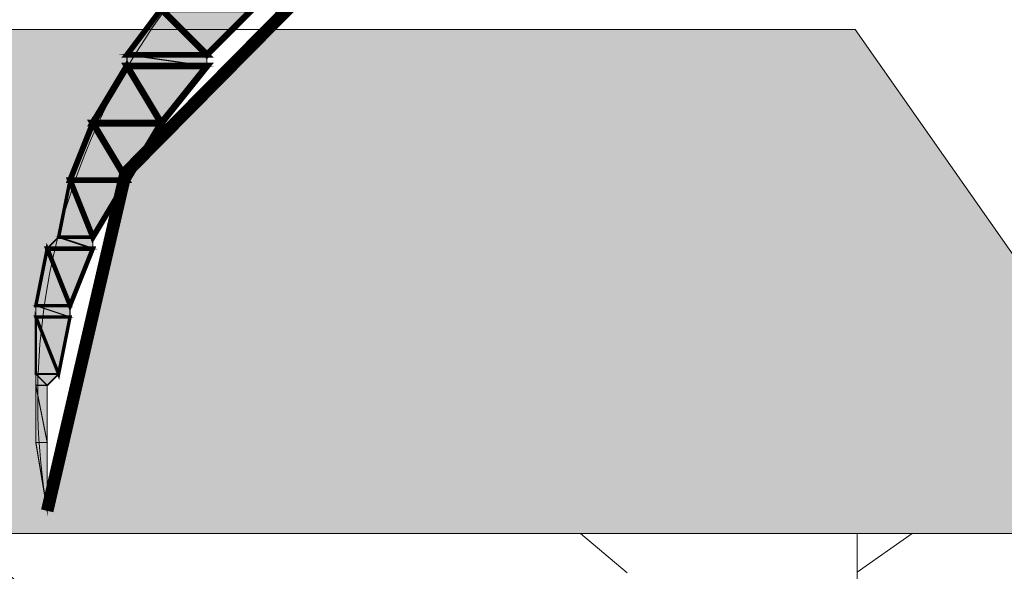
# Model space of a CAD drawing. Units: millimetres. Extents: x -661 to 4926, y -2154 to 3687.
# Drawn here: x 2011 to 2129, y 2494 to 2559 of the extents above; entities that cross this region are included whole.
import ezdxf

# ---------------------------------------------------------------- set-up
doc = ezdxf.new("R2010")
doc.units = ezdxf.units.MM
doc.header["$MEASUREMENT"] = 0
doc.linetypes.add('atContinuous2', pattern=[0])
doc.layers.add('at_Entity', color=7, linetype='Continuous')
doc.layers.add('at_Solid', color=7, linetype='Continuous')

msp = doc.modelspace()

# ---------------------------------------------------------------- hatches: boundary and pattern name
at = {"lineweight": 15}
h = msp.add_hatch(dxfattribs=at)
h.set_pattern_fill('ANSI31', color=256, scale=50)
h.set_pattern_definition([(45, (-29890.2914, -6009.043), (-4.4194174, 4.4194174), [])])
h.paths.add_polyline_path([(1796.33535, 2582.28775), (1877.69167, 2582.28775), (1877.69167, 2558.3323), (1889.69167, 2558.3323), (1889.69167, 2594.28775), (1779.67839, 2594.28775, 0.325908302), (2465.28697, 2094.28784), (2559.67839, 2094.28777), (2559.67839, 2106.28777), (2465.28698, 2106.28784, -0.319468884)])
h.paths.add_polyline_path([(3379.67839, 2594.28775), (3269.6651, 2594.28775), (3269.6651, 2558.3323), (3281.6651, 2558.3323), (3281.6651, 2582.28775), (3363.02142, 2582.28775, -0.319468884), (2694.06979, 2106.28784), (2599.67839, 2106.28777), (2599.67839, 2094.28777), (2694.0698, 2094.28784, 0.325908302)])
h = msp.add_hatch(dxfattribs=at)
h.set_pattern_fill('GRAVEL', color=256, scale=70, angle=170)
h.set_pattern_definition([(38.012788, (-20296.1713, 887.054), (660.8906936, 523.1859049), [9.41752, -932.33616]), (354.96974, (-20288.7515, 892.8537), (-839.39388497, 76.92792653), [16.16076, -1599.91473]), (302.510447, (-20272.653, 891.4367), (-555.6563303, 879.8556942), [11.39516, -1128.12228]), (77.273689, (-20242.729, 903.9302), (-312.04399144, -1366.5754818), [14.71666, -1456.94906]), (102.833654, (-20239.487, 918.2853), (198.8182443, -888.0153747), [14.43085, -1428.65612]), (167.273689, (-20242.6923, 932.3557), (1366.5754818, -312.04399144), [14.71666, -1456.94906]), (207.69424, (-20257.0474, 935.5977), (1017.7287796, 531.34558543), [19.46203, -1926.7394]), (242.255328, (-20274.2799, 926.5527), (-749.97399258, -1431.51633258), [18.37416, -1819.0425]), (291.429566, (-20282.8336, 910.291), (393.4725, -993.41803473), [14.7665, -1461.88512]), (345.236358, (-20277.4386, 896.5453), (-746.1465974, 202.6456395), [16.85824, -826.05338]), (32.397438, (-20261.137, 892.2493), (960.94760933, 612.43750058), [21.80136, -2158.33625]), (308.814075, (-20310.8545, 916.6534), (409.6235644, -498.7068633), [7.44107, -736.66914]), (341.469234, (-20306.1904, 910.8554), (-871.86431037, 295.8929271), [14.15659, -1401.5058]), (35, (-20292.77, 906.356), (12.15537, 68.93654), [9.89947, -89.09548]), (13.19859, (-20289.401, 897.233), (-368.9934584, -77.0962232), [5.33106, -527.77306]), (101.80141, (-20284.211, 898.45), (32.4704254, -218.9650006), [7.5392, -369.42233]), (200.963757, (-20285.753, 905.83), (-231.120373, -101.406968), [12.24503, -395.9216]), (331.56505, (-20297.187, 901.45), (-125.717713, 93.247288), [8.85437, -212.50507]), (186.38954, (-20244.2275, 891.4), (-725.8315444, -85.25590377), [12.404, -1227.99916]), (240.346176, (-20256.5545, 890.0197), (409.45526765, 709.6804801), [10.40627, -1030.21854]), (103.19859, (-20299.618, 887.662), (77.0962232, -368.9934584), [10.66205, -522.44207]), (153.61046, (-20302.0526, 898.0422), (652.8993098, -328.3633525), [12.404, -1227.99916]), (149.443955, (-20236.691, 934.141), (320.3719687, -198.6499476), [11.9616, -586.11866]), (104.77514, (-20246.9917, 940.222), (210.9736168, -819.078832), [10.02246, -992.22501]), (236.80141, (-20288.152, 956.72), (-198.6499476, -320.3719687), [10.66205, -522.44207]), (187.354025, (-20293.99, 947.798), (944.796545, 117.7263292), [11.73417, -1161.67965]), (239.443955, (-20254.373, 950.764), (198.6499476, 320.3719687), [5.9808, -592.09946]), (271.30993, (-20284.016, 955.99), (20.315053, -287.901543), [3.5693, -353.36207]), (335.96376, (-20283.934, 952.422), (-194.654256, 105.40266), [14.43085, -274.18654]), (356.009006, (-20270.7548, 946.5443), (-701.52079955, 52.61718166), [13.3735, -1323.97462]), (113.69007, (-20284.659, 912.034), (44.625798, -150.028458), [10.09554, -242.29305]), (163.157227, (-20288.715, 921.2792), (-1147.6104812, 344.51441685), [17.62558, -1744.92938]), (230.945396, (-20305.5844, 926.386), (360.8337779, 433.9343092), [7.20692, -713.48719]), (260, (-20310.125, 920.79), (56.78117, -81.09192), [4.2, -65.8]), (290.256437, (-20269.7407, 944.233), (-190.6585638, 531.1772887), [9.72468, -962.7464]), (218.012788, (-20266.374, 935.11), (-660.8906936, -523.1859049), [18.83504, -922.91864]), (170, (-20281.21, 923.51), (-81.09192, -56.78117), [18.2, -51.8]), (135.304846, (-20299.137, 926.671), (-604.27782005, 604.10952334), [11.06798, -1095.7292]), (64.054604, (-20307.005, 934.455), (117.5580325, 263.5907984), [10.19214, -499.41555]), (17.645975, (-20302.5455, 943.6202), (1431.34803587, 458.4133508), [16.59455, -1642.8632]), (345.426079, (-20286.7318, 948.6506), (884.0196828, -226.9563844), [17.55593, -1738.03514])])
h.paths.add_polyline_path([(2014.72501, 2532.25262), (2016.08179, 2533.60946), (2017.43863, 2540.39368), (2020.15226, 2547.17763), (2024.22266, 2553.96159), (2024.22266, 2555.31844), (2026.48302, 2558.3323), (1805.13228, 2558.3323, 0.023175374), (1831.6606, 2498.3323), (2152.85213, 2498.3323), (2110.85208, 2558.3323), (2040.94393, 2558.3323), (2025.77958, 2542.98849), (2024.22266, 2540.39368), (2023.62524, 2539.39795), (2014.72501, 2501.04606), (2014.72501, 2501.04599), (2013.36817, 2509.18679), (2013.36817, 2515.97101), (2013.36817, 2517.32785), (2013.36817, 2524.11181), (2013.36817, 2525.46866)])
h.paths.add_polyline_path([(2401.14764, 2558.3323), (2355.55821, 2558.3323), (2361.60588, 2543.38299, 0.062644371), (2349.01165, 2558.3323), (2339.33388, 2558.3323), (2277.52013, 2558.3323), (2235.52008, 2498.3323), (2443.14768, 2498.3323)])
h.paths.add_polyline_path([(2680.65105, 2558.3323), (2618.83729, 2558.3323), (2579.67839, 2558.3323), (2579.67839, 2498.3323), (2722.6511, 2498.3323)])
h.paths.add_polyline_path([(2579.67839, 2558.3323), (2557.02354, 2558.3323), (2515.02349, 2498.3323), (2579.67839, 2498.3323)])
h.paths.add_polyline_path([(2934.28202, 2558.3323), (2887.48622, 2558.3323), (2865.81627, 2558.3323), (2848.82548, 2541.24156), (2838.3102, 2501.04605), (2838.3102, 2501.04599), (2836.95336, 2509.18679), (2836.95336, 2509.91365, -0.163159016), (2850.47193, 2558.3323), (2833.20228, 2558.3323), (2791.20224, 2498.3323), (2976.28207, 2498.3323)])
h.paths.add_polyline_path([(3354.22449, 2558.3323), (3181.81066, 2558.3323, -0.116016269), (3193.79508, 2525.46866, 0.126482458), (3172.38928, 2558.3323), (3104.05766, 2558.3323), (3062.05761, 2498.3323), (3327.69618, 2498.3323, 0.023175374)])
h = msp.add_hatch(dxfattribs=at)
h.set_pattern_fill('DASH', color=256, scale=380, angle=140)
h.set_pattern_definition([(140, (-22528.48, 947.24), (-66.91952, -5.8547), [47.5, -47.5])])
h.paths.add_polyline_path([(3327.69618, 2498.3323), (3115.10002, 2498.3323), (3115.10002, 2319.23309), (2936.00074, 2319.23309), (2936.00074, 2498.3323), (2838.31026, 2498.3323), (2838.31026, 2319.23309), (2659.21099, 2319.23309), (2659.21099, 2498.3323), (2569.66133, 2498.3323), (2569.66133, 2319.23309), (2390.56206, 2319.23309), (2390.56206, 2498.3323), (2290.15792, 2498.3323), (2290.15792, 2319.23309), (2111.05865, 2319.23309), (2111.05865, 2498.3323), (1831.6606, 2498.3323, 0.284351187), (2465.28698, 2106.28784), (2553.23442, 2106.28777), (2553.23442, 2208.25505), (2603.76895, 2208.25505), (2603.76895, 2106.28777), (2694.06979, 2106.28784, 0.284351187)])
h = msp.add_hatch(dxfattribs=at)
h.set_pattern_fill('ANSI35', color=256, scale=100, angle=170)
h.set_pattern_definition([(215, (-20234.382, 947.239), (14.33941, -20.4788), []), (215, (-20251.79, 950.308), (14.33941, -20.4788), [31.25, -6.25, 0, -6.25])])
h.paths.add_polyline_path([(2290.15792, 2319.23309), (2290.15792, 2498.3323), (2111.05865, 2498.3323), (2111.05865, 2319.23309)])
h.paths.add_polyline_path([(2569.66133, 2498.3323), (2390.56206, 2498.3323), (2390.56206, 2319.23309), (2569.66133, 2319.23309)])
h.paths.add_polyline_path([(2838.31026, 2498.3323), (2659.21099, 2498.3323), (2659.21099, 2319.23309), (2838.31026, 2319.23309)])
h.paths.add_polyline_path([(3115.10002, 2498.3323), (2936.00074, 2498.3323), (2936.00074, 2319.23309), (3115.10002, 2319.23309)])
at = {"layer": 'at_Solid', "lineweight": 15}
h = msp.add_hatch(color=256, dxfattribs=at)
h.paths.add_polyline_path([(2039.14761, 2560.74582), (2028.29312, 2560.74582), (2033.72037, 2555.31844)])
h.paths.add_polyline_path([(2028.29312, 2560.74582), (2033.72037, 2555.31844), (2024.22266, 2555.31844)])
h = msp.add_hatch(color=256, dxfattribs=at)
h.paths.add_polyline_path([(2033.72037, 2555.31844), (2024.22266, 2555.31844), (2033.72037, 2553.96159)], flags=17)
h.paths.add_polyline_path([(2024.22266, 2555.31844), (2033.72037, 2553.96159), (2024.22266, 2553.96159)])
h = msp.add_hatch(color=256, dxfattribs=at)
h.paths.add_polyline_path([(2024.22268, 2553.96159), (2028.29312, 2547.17753), (2020.15225, 2547.17753)])
h.paths.add_polyline_path([(2028.29312, 2547.17753), (2020.15225, 2547.17753)], flags=17)
msp.add_hatch(color=256, dxfattribs=at).paths.add_polyline_path([(2033.72037, 2553.96159), (2024.22268, 2553.96159), (2028.29312, 2547.17753)])
h = msp.add_hatch(color=256, dxfattribs=at)
h.paths.add_polyline_path([(2028.29312, 2547.17763), (2020.15226, 2547.17763), (2024.22266, 2540.39368)])
h.paths.add_polyline_path([(2020.15226, 2547.17763), (2024.22266, 2540.39368), (2017.43863, 2540.39368)])
h = msp.add_hatch(color=256, dxfattribs=at)
h.paths.add_polyline_path([(2024.22266, 2540.39368), (2017.43863, 2540.39368), (2020.15226, 2533.60946)])
h.paths.add_polyline_path([(2017.43863, 2540.39368), (2020.15226, 2533.60946), (2016.08179, 2533.60946)])
h = msp.add_hatch(color=256, dxfattribs=at)
h.paths.add_polyline_path([(2020.15226, 2533.60946), (2016.08179, 2533.60946), (2020.15226, 2532.25262)], flags=17)
h.paths.add_polyline_path([(2016.08179, 2533.60946), (2020.15226, 2532.25262), (2014.72501, 2532.25262)])
h = msp.add_hatch(color=256, dxfattribs=at)
h.paths.add_polyline_path([(2020.15226, 2532.25262), (2014.72501, 2532.25262), (2017.43863, 2525.46866)])
h.paths.add_polyline_path([(2014.72501, 2532.25262), (2017.43863, 2525.46866), (2013.36817, 2525.46866)])
h = msp.add_hatch(color=256, dxfattribs=at)
h.paths.add_polyline_path([(2017.43863, 2525.46866), (2013.36817, 2525.46866), (2017.43863, 2524.11181)], flags=17)
h.paths.add_polyline_path([(2013.36817, 2525.46866), (2017.43863, 2524.11181), (2013.36817, 2524.11181)])
h = msp.add_hatch(color=256, dxfattribs=at)
h.paths.add_polyline_path([(2017.43863, 2524.11181), (2013.36817, 2524.11181), (2016.08179, 2517.32785)])
h.paths.add_polyline_path([(2013.36817, 2524.11181), (2016.08179, 2517.32785), (2013.36817, 2517.32785)])
h = msp.add_hatch(color=256, dxfattribs=at)
h.paths.add_polyline_path([(2016.08179, 2517.32785), (2013.36817, 2517.32785), (2014.72501, 2515.97101)])
h.paths.add_polyline_path([(2013.36817, 2517.32785), (2014.72501, 2515.97101), (2013.36817, 2515.97101)])
h = msp.add_hatch(color=256, dxfattribs=at)
h.paths.add_polyline_path([(2014.72501, 2515.97101), (2013.36817, 2515.97101), (2014.72501, 2509.18679)], flags=17)
h.paths.add_polyline_path([(2013.36817, 2515.97101), (2014.72501, 2509.18679), (2013.36817, 2509.18679)])
h = msp.add_hatch(color=256, dxfattribs=at)
h.paths.add_polyline_path([(2013.36817, 2509.18679), (2014.72501, 2509.18679)], flags=17)
h.paths.add_polyline_path([(2013.36817, 2509.18679), (2014.72501, 2509.18679), (2014.72501, 2501.04599)])

# ---------------------------------------------------------------- linework, layer by layer
at = {"lineweight": 15}
msp.add_line((1831.6606, 2498.3323), (3327.69618, 2498.3323), dxfattribs=at)
for points in [[(2579.67839, 2094.28775), (2465.28697, 2094.28784, -0.325908302), (1779.67839, 2594.28775, -0.957071718)], [(2579.6784, 2106.28775), (2465.28698, 2106.28784, -0.319468884), (1796.33535, 2582.28775, -0.319468884)]]:
    msp.add_lwpolyline(points, format="xyb", dxfattribs=at)
msp.add_lwpolyline([(1805.13228, 2558.3323), (2110.85208, 2558.3323), (2152.85213, 2498.3323)], dxfattribs=at)
msp.add_lwpolyline([(2111.05865, 2319.23309), (2290.15792, 2319.23309), (2290.15792, 2498.3323), (2111.05865, 2498.3323)], close=True, dxfattribs=at)
at = {"layer": 'at_Entity', "linetype": 'atContinuous2', "lineweight": 15}
for p, q in [((2024.22266, 2555.31844), (2028.29312, 2560.74582)), ((2028.29312, 2560.74582), (2033.72037, 2555.31844)), ((2028.29312, 2560.74582), (2033.72037, 2555.31844)), ((2033.72037, 2555.31844), (2039.14761, 2560.74582)), ((2033.72037, 2555.31844), (2024.22266, 2555.31844)), ((2033.72037, 2555.31844), (2024.22266, 2555.31844)), ((2024.22266, 2555.31844), (2033.72037, 2553.96159)), ((2024.22266, 2555.31844), (2033.72037, 2553.96159)), ((2024.22266, 2553.96159), (2024.22266, 2555.31844)), ((2033.72037, 2553.96159), (2033.72037, 2555.31844)), ((2033.72037, 2553.96159), (2024.22266, 2553.96159)), ((2017.43863, 2540.39368), (2020.15226, 2547.17763)), ((2028.29312, 2547.17763), (2020.15226, 2547.17763)), ((2020.15226, 2547.17763), (2024.22266, 2540.39368)), ((2020.15226, 2547.17763), (2024.22266, 2540.39368)), ((2024.22266, 2540.39368), (2028.29312, 2547.17763)), ((2016.08179, 2533.60946), (2017.43863, 2540.39368)), ((2024.22266, 2540.39368), (2017.43863, 2540.39368)), ((2024.22266, 2540.39368), (2017.43863, 2540.39368)), ((2017.43863, 2540.39368), (2024.22266, 2540.39368)), ((2017.43863, 2540.39368), (2024.22266, 2540.39368)), ((2024.22266, 2540.39368), (2017.43863, 2540.39368)), ((2017.43863, 2540.39368), (2017.43863, 2540.39368)), ((2024.22266, 2540.39368), (2017.43863, 2540.39368)), ((2017.43863, 2540.39368), (2020.15226, 2533.60946)), ((2017.43863, 2540.39368), (2020.15226, 2533.60946)), ((2020.15226, 2533.60946), (2024.22266, 2540.39368)), ((2024.22266, 2540.39368), (2024.22266, 2540.39368)), ((2014.72501, 2532.25262), (2016.08179, 2533.60946)), ((2020.15226, 2533.60946), (2016.08179, 2533.60946)), ((2020.15226, 2533.60946), (2016.08179, 2533.60946)), ((2016.08179, 2533.60946), (2020.15226, 2532.25262)), ((2016.08179, 2533.60946), (2020.15226, 2532.25262)), ((2020.15226, 2532.25262), (2020.15226, 2533.60946)), ((2013.36817, 2525.46866), (2014.72501, 2532.25262)), ((2020.15226, 2532.25262), (2014.72501, 2532.25262)), ((2020.15226, 2532.25262), (2014.72501, 2532.25262)), ((2014.72501, 2532.25262), (2017.43863, 2525.46866)), ((2014.72501, 2532.25262), (2017.43863, 2525.46866)), ((2017.43863, 2525.46866), (2020.15226, 2532.25262)), ((2017.43863, 2525.46866), (2013.36817, 2525.46866)), ((2017.43863, 2525.46866), (2013.36817, 2525.46866)), ((2013.36817, 2525.46866), (2017.43863, 2524.11181)), ((2013.36817, 2525.46866), (2017.43863, 2524.11181)), ((2013.36817, 2524.11181), (2013.36817, 2525.46866)), ((2017.43863, 2524.11181), (2017.43863, 2525.46866)), ((2017.43863, 2524.11181), (2013.36817, 2524.11181)), ((2017.43863, 2524.11181), (2013.36817, 2524.11181)), ((2013.36817, 2524.11181), (2016.08179, 2517.32785)), ((2013.36817, 2524.11181), (2016.08179, 2517.32785)), ((2013.36817, 2517.32785), (2013.36817, 2524.11181)), ((2016.08179, 2517.32785), (2017.43863, 2524.11181)), ((2016.08179, 2517.32785), (2013.36817, 2517.32785)), ((2016.08179, 2517.32785), (2013.36817, 2517.32785)), ((2013.36817, 2517.32785), (2014.72501, 2515.97101)), ((2013.36817, 2517.32785), (2014.72501, 2515.97101)), ((2013.36817, 2515.97101), (2013.36817, 2517.32785)), ((2014.72501, 2515.97101), (2016.08179, 2517.32785)), ((2014.72501, 2515.97101), (2013.36817, 2515.97101)), ((2014.72501, 2515.97101), (2013.36817, 2515.97101)), ((2013.36817, 2515.97101), (2014.72501, 2509.18679)), ((2013.36817, 2515.97101), (2014.72501, 2509.18679)), ((2013.36817, 2509.18679), (2013.36817, 2515.97101)), ((2014.72501, 2509.18679), (2014.72501, 2515.97101)), ((2014.72501, 2509.18679), (2013.36817, 2509.18679)), ((2013.36817, 2509.18679), (2013.36817, 2509.18679)), ((2013.36817, 2509.18679), (2014.72501, 2509.18679)), ((2014.72501, 2509.18679), (2013.36817, 2509.18679)), ((2013.36817, 2509.18679), (2014.72501, 2509.18679)), ((2014.72501, 2501.04599), (2013.36817, 2509.18679)), ((2014.72501, 2509.18679), (2014.72501, 2501.04599))]:
    msp.add_line(p, q, dxfattribs=at)
at = {"layer": 'at_Entity', "lineweight": 15}
for points in [[(2052.71574, 2570.24343, 1.49673, 1.49673, 0), (2024.05308, 2541.24156, 1.49673, 1.49673, 0), (2014.725, 2501.04599, 1.49673, 1.49673, 0)], [(2028.29312, 2560.74582, 0.67842, 0.67842, 0), (2033.72037, 2555.31844, 0.67842, 0.67842, 0), (2024.22266, 2555.31844, 0.67842, 0.67842, 0), (2028.29312, 2560.74582, 0.67842, 0.67842, 0)], [(2039.14761, 2560.74582, 0.76754, 0.76754, 0), (2028.29312, 2560.74582, 0.76754, 0.76754, 0), (2033.72037, 2555.31844, 0.76754, 0.76754, 0), (2039.14761, 2560.74582, 0.76754, 0.76754, 0)], [(2033.72037, 2555.31844, 0.13568, 0.13568, 0), (2024.22266, 2555.31844, 0.13568, 0.13568, 0), (2033.72037, 2553.96159, 0.13568, 0.13568, 0), (2033.72037, 2555.31844, 0.13568, 0.13568, 0)], [(2024.22266, 2555.31844, 0.13568, 0.13568, 0), (2033.72037, 2553.96159, 0.13568, 0.13568, 0), (2024.22266, 2553.96159, 0.13568, 0.13568, 0), (2024.22266, 2555.31844, 0.13568, 0.13568, 0)], [(2024.22268, 2553.96159, 0.79115, 0.79115, 0), (2028.29312, 2547.17753, 0.79115, 0.79115, 0), (2020.15225, 2547.17753, 0.79115, 0.79115, 0), (2024.22268, 2553.96159, 0.79115, 0.79115, 0)], [(2024.22266, 2553.96159, 0.79114, 0.79114, 0), (2028.29312, 2547.17763, 0.79114, 0.79114, 0), (2020.15226, 2547.17763, 0.79114, 0.79114, 0), (2024.22266, 2553.96159, 0.79114, 0.79114, 0)], [(2033.72037, 2553.96159, 0.79114, 0.79114, 0), (2024.22266, 2553.96159, 0.79114, 0.79114, 0), (2028.29312, 2547.17763, 0.79114, 0.79114, 0), (2033.72037, 2553.96159, 0.79114, 0.79114, 0)], [(2033.72037, 2553.96159, 0.79115, 0.79115, 0), (2024.22268, 2553.96159, 0.79115, 0.79115, 0), (2028.29312, 2547.17753, 0.79115, 0.79115, 0), (2033.72037, 2553.96159, 0.79115, 0.79115, 0)], [(2020.15226, 2547.17763, 0.6784, 0.6784, 0), (2024.22266, 2540.39368, 0.6784, 0.6784, 0), (2017.43863, 2540.39368, 0.6784, 0.6784, 0), (2020.15226, 2547.17763, 0.6784, 0.6784, 0)], [(2028.29312, 2547.17763, 0.79114, 0.79114, 0), (2020.15226, 2547.17763, 0.79114, 0.79114, 0), (2024.22266, 2540.39368, 0.79114, 0.79114, 0), (2028.29312, 2547.17763, 0.79114, 0.79114, 0)], [(2020.15226, 2547.17763, 0.81409, 0.81409, 0), (2028.29312, 2547.17763, 0.81409, 0.81409, 0), (2020.15226, 2547.17763, 0.81409, 0.81409, 0)], [(2017.43863, 2540.39368, 0.40705, 0.40705, 0), (2020.15226, 2533.60946, 0.40705, 0.40705, 0), (2016.08179, 2533.60946, 0.40705, 0.40705, 0), (2017.43863, 2540.39368, 0.40705, 0.40705, 0)], [(2024.22266, 2540.39368, 0.6784, 0.6784, 0), (2017.43863, 2540.39368, 0.6784, 0.6784, 0), (2020.15226, 2533.60946, 0.6784, 0.6784, 0), (2024.22266, 2540.39368, 0.6784, 0.6784, 0)], [(2016.08179, 2533.60946, 0.19188, 0.19188, 0), (2020.15226, 2532.25262, 0.19188, 0.19188, 0), (2014.72501, 2532.25262, 0.19188, 0.19188, 0), (2016.08179, 2533.60946, 0.19188, 0.19188, 0)], [(2020.15226, 2533.60946, 0.13568, 0.13568, 0), (2016.08179, 2533.60946, 0.13568, 0.13568, 0), (2020.15226, 2532.25262, 0.13568, 0.13568, 0), (2020.15226, 2533.60946, 0.13568, 0.13568, 0)], [(2014.72501, 2532.25262, 0.40705, 0.40705, 0), (2017.43863, 2525.46866, 0.40705, 0.40705, 0), (2013.36817, 2525.46866, 0.40705, 0.40705, 0), (2014.72501, 2532.25262, 0.40705, 0.40705, 0)], [(2020.15226, 2532.25262, 0.54272, 0.54272, 0), (2014.72501, 2532.25262, 0.54272, 0.54272, 0), (2017.43863, 2525.46866, 0.54272, 0.54272, 0), (2020.15226, 2532.25262, 0.54272, 0.54272, 0)], [(2017.43863, 2525.46866, 0.13568, 0.13568, 0), (2013.36817, 2525.46866, 0.13568, 0.13568, 0), (2017.43863, 2524.11181, 0.13568, 0.13568, 0), (2017.43863, 2525.46866, 0.13568, 0.13568, 0)], [(2013.36817, 2525.46866, 0.13568, 0.13568, 0), (2017.43863, 2524.11181, 0.13568, 0.13568, 0), (2013.36817, 2524.11181, 0.13568, 0.13568, 0), (2013.36817, 2525.46866, 0.13568, 0.13568, 0)], [(2017.43863, 2524.11181, 0.40705, 0.40705, 0), (2013.36817, 2524.11181, 0.40705, 0.40705, 0), (2016.08179, 2517.32785, 0.40705, 0.40705, 0), (2017.43863, 2524.11181, 0.40705, 0.40705, 0)], [(2013.36817, 2524.11181, 0.27136, 0.27136, 0), (2016.08179, 2517.32785, 0.27136, 0.27136, 0), (2013.36817, 2517.32785, 0.27136, 0.27136, 0), (2013.36817, 2524.11181, 0.27136, 0.27136, 0)], [(2016.08179, 2517.32785, 0.19188, 0.19188, 0), (2013.36817, 2517.32785, 0.19188, 0.19188, 0), (2014.72501, 2515.97101, 0.19188, 0.19188, 0), (2016.08179, 2517.32785, 0.19188, 0.19188, 0)], [(2013.36817, 2517.32785, 0.13568, 0.13568, 0), (2014.72501, 2515.97101, 0.13568, 0.13568, 0), (2013.36817, 2515.97101, 0.13568, 0.13568, 0), (2013.36817, 2517.32785, 0.13568, 0.13568, 0)], [(2014.72501, 2515.97101, 0.13568, 0.13568, 0), (2013.36817, 2515.97101, 0.13568, 0.13568, 0), (2014.72501, 2509.18679, 0.13568, 0.13568, 0), (2014.72501, 2515.97101, 0.13568, 0.13568, 0)], [(2013.36817, 2515.97101, 0.13568, 0.13568, 0), (2014.72501, 2509.18679, 0.13568, 0.13568, 0), (2013.36817, 2509.18679, 0.13568, 0.13568, 0), (2013.36817, 2515.97101, 0.13568, 0.13568, 0)], [(2013.36817, 2509.18679, 0.13568, 0.13568, 0), (2014.72501, 2509.18679, 0.13568, 0.13568, 0), (2013.36817, 2509.18679, 0.13568, 0.13568, 0)], [(2013.36817, 2509.18679, 0.13568, 0.13568, 0), (2014.72501, 2509.18679, 0.13568, 0.13568, 0), (2014.72501, 2501.04599, 0.13568, 0.13568, 0), (2013.36817, 2509.18679, 0.13568, 0.13568, 0)]]:
    msp.add_lwpolyline(points, format="xyseb", dxfattribs=at)
for points in [[(2028.29312, 2547.17753), (2020.15225, 2547.17753), (2028.29312, 2547.17753), (2028.29312, 2547.17753)], [(2028.29312, 2547.17763), (2020.15226, 2547.17763), (2028.29312, 2547.17763), (2028.29312, 2547.17763)], [(2024.22266, 2540.39368), (2017.43863, 2540.39368), (2024.22266, 2540.39368), (2024.22266, 2540.39368)], [(2017.43863, 2540.39368), (2024.22266, 2540.39368), (2017.43863, 2540.39368), (2017.43863, 2540.39368)], [(2013.36817, 2509.18679), (2014.72501, 2509.18679), (2014.72501, 2509.18679), (2013.36817, 2509.18679)], [(2013.36817, 2509.18679), (2014.72501, 2509.18679), (2014.72501, 2509.18679), (2013.36817, 2509.18679)]]:
    msp.add_lwpolyline(points, dxfattribs=at)
at = {"layer": 'at_Entity', "linetype": 'atContinuous2', "lineweight": 15}
for centre, radius, start, end in [((1891.91587, 2600.04571), 324.39033, 343.7343368, 48.4791724), ((1630.04855, 2545.3587), 562.31578, 356.1732497, 31.9636226), ((1997.59663, 2536.7046), 190.63187, 348.3875869, 70.6436952), ((1926.10985, 2501.39038), 254.17358, 0.8399759, 57.9699991), ((1960.64924, 2458.24599), 222.14998, 10.7517973, 86.9007991), ((1921.07603, 2428.44715), 257.05678, 20.874285, 78.4171378), ((2036.80544, 2473.73252), 142.64344, 9.9306754, 138.9099839), ((2026.38034, 2432.59041), 166.62613, 23.7464719, 125.7477894), ((2091.85942, 2514.37477), 78.26541, 352.2049707, 189.8038131)]:
    msp.add_arc(centre, radius, start, end, dxfattribs=at)

doc.saveas('drawing.dxf')
